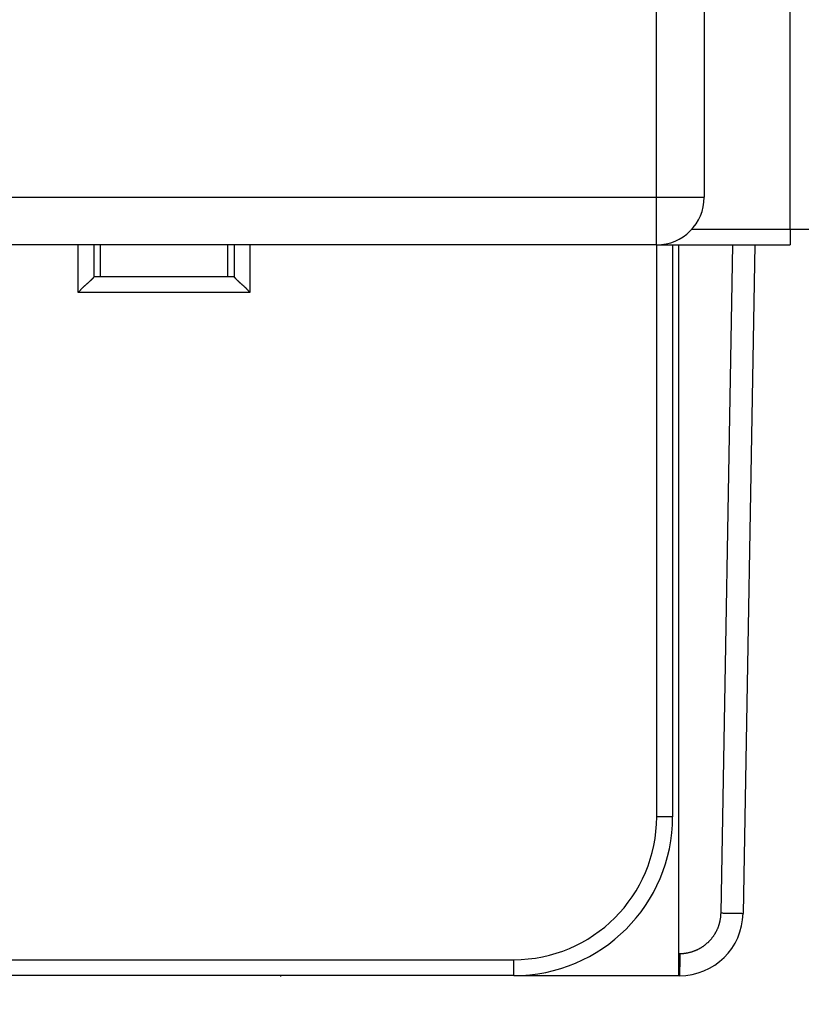
# Model space of a CAD drawing. Extents: x 47 to 841, y 0 to 571.
# Drawn here: x 219 to 244, y 93 to 124 of the extents above; entities that cross this region are included whole.
import ezdxf

# ---------------------------------------------------------------- set-up
doc = ezdxf.new("R2010")
doc.units = 0
doc.layers.get('0').update_dxf_attribs({"linetype": 'CONTINUOUS'})
doc.layers.add('4', color=7, linetype='CONTINUOUS')
doc.layers.get('0').off()
doc.styles.get("Standard").update_dxf_attribs({"font": 'monotxt.shx'})
doc.dimstyles.new('DSTYLE1', dxfattribs={"dimtxt": 3, "dimasz": 3, "dimexe": 3, "dimexo": 0, "dimgap": 2, "dimtad": 1, "dimrnd": 0.1, "dimzin": 3, "dimcen": 0.09, "dimazin": 3, "dimtp": 1, "dimtm": 1, "dimtfac": 1, "dimtofl": 0, "dimtmove": 0, "dimatfit": 3})

# ---------------------------------------------------------------- blocks, each defined once
blk = doc.blocks.new('_AH1')
at = {"color": 0, "linetype": 'CONTINUOUS'}
for p, q in [((-1, 0.166667), (0, 0)), ((-1, 0.166667), (-1, -0.166667)), ((0, 0), (-1, -0.166667)), ((0, 0), (-1, 0))]:
    blk.add_line(p, q, dxfattribs=at)
blk = doc.blocks.new('*D9835')
at = {"layer": '4', "color": 1, "linetype": 'CONTINUOUS'}
for p, q in [((110.27713, 291.95774), (317.00059, 291.95774)), ((314.00059, 291.95774), (314.00059, 177.15774)), ((314.00059, 62.357739), (314.00059, 177.15774)), ((110.27817, 62.357739), (317.00059, 62.357739))]:
    blk.add_line(p, q, dxfattribs=at)
at = {"layer": '4', "color": 1, "xscale": 3, "yscale": 3, "zscale": 3}
for p, rotation in [((314.00059, 291.95774), 90), ((314.00059, 62.357739), 270)]:
    blk.add_blockref('_AH1', p, dxfattribs=dict(at, rotation=rotation))
at = {"layer": '4', "color": 1, "linetype": 'CONTINUOUS'}
blk.add_text('229,6', height=3, rotation=90, dxfattribs=at).set_placement((311.99959, 169.65774))

msp = doc.modelspace()

# ---------------------------------------------------------------- linework, layer by layer
at = {"layer": '4', "color": 3, "linetype": 'CONTINUOUS'}
for p, q in [((239.27337, 118.65458), (239.27337, 235.65458)), ((62.27335, 118.65458), (239.27337, 118.65458)), ((239.27337, 117.15457), (239.27337, 118.65458)), ((239.27337, 118.65458), (240.77338, 118.65458)), ((221.07919, 115.65231), (221.07916, 117.15458)), ((226.47917, 117.15459), (226.47917, 115.65231)), ((239.27917, 99.15232), (239.27917, 117.15459)), ((241.30231, 96.12333), (241.66939, 117.15457)), ((226.47917, 115.65231), (221.07919, 115.65231)), ((239.77914, 99.15232), (239.27917, 99.15232)), ((142.27919, 94.65231), (234.77915, 94.65231)), ((234.77915, 94.15234), (234.77915, 94.65231)), ((239.96179, 94.84604), (240.00253, 94.84604))]:
    msp.add_line(p, q, dxfattribs=at)
at = {"layer": '4', "color": 40, "linetype": 'CONTINUOUS'}
for p, q in [((243.47817, 117.65458), (243.47817, 174.77623)), ((240.77335, 133.10458), (240.77335, 118.65458)), ((240.39621, 117.65458), (243.47817, 117.65457)), ((243.47817, 117.65458), (244.17817, 117.65458)), ((243.47817, 117.65458), (243.47817, 117.15458)), ((239.27335, 117.15458), (62.27335, 117.15458)), ((221.57916, 116.15232), (221.57916, 117.15458)), ((221.77916, 116.15232), (221.77916, 117.15458)), ((225.77918, 117.15459), (225.77916, 116.15232)), ((225.97914, 117.15459), (225.97916, 116.15232)), ((239.27337, 117.15457), (239.27817, 117.15458)), ((239.27817, 117.15458), (243.47817, 117.15458)), ((239.77914, 117.15459), (239.77916, 99.15232)), ((239.96179, 117.15457), (239.96179, 94.84605)), ((242.36339, 117.15457), (241.99609, 96.11114)), ((225.97916, 116.15232), (221.57916, 116.15232)), ((239.96179, 94.84605), (239.96179, 94.14605)), ((234.77916, 94.15232), (142.27916, 94.15232)), ((230.06802, 94.15231), (230.06179, 94.14605)), ((234.46179, 94.14605), (234.45556, 94.15231)), ((239.96179, 94.14606), (234.77916, 94.14605)), ((239.99639, 94.14605), (239.96179, 94.14605))]:
    msp.add_line(p, q, dxfattribs=at)
for points in [[(221.57916, 116.15234), (221.57879, 116.15188, -0.01306819), (221.57774, 116.15062, -0.00100163), (221.57598, 116.14852, -0.0006906), (221.57357, 116.14566, -0.00111877), (221.5705, 116.14205, -0.00115344), (221.56681, 116.13775, -0.00117338), (221.56249, 116.13278, -0.00117373), (221.5576, 116.12719, -0.00125603), (221.55212, 116.121, -0.00128356), (221.5461, 116.11427, -0.00135727), (221.53953, 116.10701, -0.00139289), (221.53246, 116.09928, -0.00147398), (221.52488, 116.0911, -0.00152056), (221.51683, 116.08251, -0.00160796), (221.50831, 116.07355, -0.00166535), (221.49935, 116.06426, -0.00176219), (221.48997, 116.05466, -0.00183115), (221.4802, 116.04481, -0.00193794), (221.47003, 116.03473, -0.00202239), (221.4595, 116.02446, -0.00214796), (221.44862, 116.01404, -0.00224211), (221.43742, 116.00351, -0.0023661), (221.4259, 115.99288, -0.0022277), (221.4141, 115.98217, -0.00183185), (221.40203, 115.97136, -0.00149328), (221.38973, 115.96046, -0.00114106), (221.3772, 115.94944, -0.00083941), (221.36448, 115.93832, -0.00051869), (221.35158, 115.92707, -0.00024392), (221.33852, 115.9157, 0.00005366), (221.32534, 115.9042, 0.00030797), (221.31204, 115.89256, 0.00058685), (221.29866, 115.88078, 0.00083016), (221.28521, 115.86884, 0.00110522), (221.27172, 115.85675, 0.00132999), (221.25821, 115.8445, 0.00157152), (221.2447, 115.83208, 0.00182867), (221.2312, 115.81948, 0.00216376), (221.21774, 115.80666, 0.00228679), (221.20438, 115.79373, 0.00228844), (221.19119, 115.78068, 0.00288434), (221.17792, 115.7672, 0.00396929), (221.16452, 115.75315, 0.00300907), (221.152, 115.73985, 0.00057746), (221.14074, 115.72772, 0.00508417), (221.12678, 115.71161, 0.0098827), (221.10599, 115.68612, 0.00488326), (221.07919, 115.65231, 0.00251614)], [(226.47917, 115.65231), (226.46774, 115.66787, 0.00535422), (226.45604, 115.68311, 0.00555806), (226.44405, 115.69801, 0.00545548), (226.4318, 115.71261, 0.00500361), (226.41931, 115.7269, 0.00467782), (226.40662, 115.74092, 0.00438304), (226.39374, 115.75466, 0.00410618), (226.38069, 115.76814, 0.00376592), (226.3675, 115.78138, 0.003472), (226.35419, 115.79439, 0.00313949), (226.34079, 115.80717, 0.00284627), (226.32732, 115.81976, 0.00250804), (226.31379, 115.83215, 0.00221031), (226.30025, 115.84436, 0.00186824), (226.2867, 115.8564, 0.00156492), (226.27316, 115.8683, 0.00121511), (226.25968, 115.88005, 0.00090321), (226.24626, 115.89167, 0.00054356), (226.23293, 115.90318, 0.00021715), (226.21971, 115.9146, -0.00016279), (226.20663, 115.92592, -0.00050147), (226.1937, 115.93717, -0.00088446), (226.18096, 115.94836, -0.00127095), (226.16843, 115.9595, -0.00175465), (226.15612, 115.97061, -0.0020187), (226.14406, 115.98168, -0.00211199), (226.13228, 115.99269, -0.00209228), (226.12078, 116.0036, -0.00192852), (226.10959, 116.01439, -0.00182743), (226.09872, 116.02501, -0.0017385), (226.08821, 116.03543, -0.00167153), (226.07805, 116.04563, -0.00157845), (226.06829, 116.05556, -0.00151725), (226.05891, 116.0652, -0.00143795), (226.04997, 116.07451, -0.00138761), (226.04146, 116.08346, -0.00131424), (226.03341, 116.09201, -0.0012728), (226.02584, 116.10014, -0.00120784), (226.01877, 116.10781, -0.0011712), (226.0122, 116.11498, -0.00110343), (226.00619, 116.12162, -0.00108419), (226.00071, 116.12772, -0.00104247), (225.99579, 116.13324, -0.00099648), (225.9915, 116.13809, -0.00088506), (225.9879, 116.1422, -0.0009583), (225.98474, 116.14583, -0.00097639), (225.98181, 116.14922, -0.00102252), (225.97914, 116.15234, -0.0013787)]]:
    msp.add_lwpolyline(points, format="xyb", dxfattribs=at)
at = {"layer": '4', "color": 3, "linetype": 'CONTINUOUS'}
for points in [[(240.00253, 94.84604), (240.03136, 94.84637, 0.00553654), (240.06018, 94.84733, 0.00554923), (240.08897, 94.84895, 0.00553919), (240.11772, 94.8512, 0.00551578), (240.14642, 94.85409, 0.00550236), (240.17505, 94.8576, 0.00549293), (240.20359, 94.86176, 0.00548624), (240.23204, 94.86654, 0.00548157), (240.26038, 94.87195, 0.00548022), (240.2886, 94.87797, 0.00548181), (240.31667, 94.88463, 0.00548601), (240.34459, 94.89189, 0.00549393), (240.37234, 94.89978, 0.00550331), (240.39991, 94.90827, 0.00551639), (240.42728, 94.91739, 0.00553221), (240.45444, 94.92709, 0.00555464), (240.48138, 94.93742, 0.00557073), (240.50808, 94.94833, 0.00558439), (240.53452, 94.95986, 0.0055788), (240.56071, 94.97195, 0.00555249), (240.58661, 94.98465, 0.00553412), (240.61223, 94.9979, 0.00551912), (240.63755, 95.01173, 0.00550767), (240.66256, 95.02611, 0.00549699), (240.68724, 95.04104, 0.00549026), (240.71159, 95.05651, 0.00548585), (240.73559, 95.07252, 0.00548448), (240.75924, 95.08904, 0.00548582), (240.78251, 95.10609, 0.00548983), (240.8054, 95.12364, 0.00549747), (240.82789, 95.14171, 0.00550625), (240.84999, 95.16026, 0.00551828), (240.87165, 95.1793, 0.00553407), (240.8929, 95.19881, 0.00555754), (240.91369, 95.2188, 0.005568), (240.93404, 95.23924, 0.00556801), (240.95392, 95.26014, 0.00555755), (240.97334, 95.28147, 0.00553409), (240.99227, 95.30324, 0.0055183), (241.01072, 95.32541, 0.00550628), (241.02867, 95.34799, 0.00549751), (241.04613, 95.37096, 0.00548988), (241.06306, 95.39432, 0.00548588), (241.07949, 95.41803, 0.00548453), (241.09538, 95.44211, 0.00548593), (241.11074, 95.46653, 0.00549041), (241.12556, 95.49129, 0.00549707), (241.13983, 95.51636, 0.00550755), (241.15352, 95.54174, 0.00551931), (241.16667, 95.56742, 0.0055351), (241.17922, 95.59339, 0.00555242), (241.19121, 95.61963, 0.00557598), (241.20258, 95.64614, 0.00558541), (241.21338, 95.67289, 0.00558144), (241.22356, 95.69988, 0.00555192), (241.23315, 95.72709, 0.00549646), (241.24212, 95.75449, 0.0055273), (241.25049, 95.78212, 0.00562478), (241.25824, 95.80996, 0.00545763), (241.26539, 95.83786, 0.00509018), (241.2719, 95.86573, 0.0056105), (241.27781, 95.8942, 0.00668752), (241.28312, 95.92347, 0.00507861), (241.28774, 95.95104, 0.00173495), (241.29161, 95.97602, 0.00717092), (241.29515, 96.00824, 0.01240718), (241.29873, 96.05804, 0.00607439), (241.30231, 96.12333, 0.00321269)], [(241.30231, 96.12333), (241.3355, 96.12276, -0.00000194), (241.36912, 96.12217, -0.00000186), (241.40319, 96.12158, -0.00000185), (241.43758, 96.12098, -0.00000195), (241.47212, 96.12037, -0.00000203), (241.50668, 96.11977, -0.00000211), (241.54112, 96.11917, -0.0000022), (241.57529, 96.11857, -0.00000232), (241.60902, 96.11798, -0.00000246), (241.64216, 96.1174, -0.00000262), (241.67452, 96.11683, -0.0000028), (241.70597, 96.11628, -0.00000302), (241.73633, 96.11575, -0.00000328), (241.76548, 96.11524, -0.0000036), (241.79324, 96.11475, -0.00000398), (241.81953, 96.11429, -0.00000442), (241.84418, 96.11386, -0.00000504), (241.86715, 96.11345, -0.00000584), (241.8883, 96.11308, -0.00000667), (241.90761, 96.11274, -0.00000738), (241.92497, 96.11243, -0.0000096), (241.94045, 96.11216, -0.00001398), (241.95399, 96.11191, -0.00001469), (241.96551, 96.11171, -0.00000772), (241.97491, 96.11154, -0.00002837), (241.98288, 96.1114, -0.00010055), (241.98996, 96.11126, -0.00014655), (241.9961, 96.11114, -0.00018062)], [(240.00253, 94.84604), (240.00252, 94.81268, -0.00011166), (240.0025, 94.77888, -0.00010652), (240.00246, 94.7446, -0.00010593), (240.00241, 94.70999, -0.00011199), (240.00234, 94.6752, -0.0001165), (240.00225, 94.64037, -0.00012096), (240.00215, 94.60565, -0.00012596), (240.00203, 94.57119, -0.00013289), (240.00189, 94.53716, -0.00014036), (240.00174, 94.50371, -0.00014943), (240.00156, 94.47104, -0.00015986), (240.00138, 94.43927, -0.00017231), (240.00117, 94.4086, -0.00018741), (240.00096, 94.37914, -0.00020536), (240.00072, 94.35109, -0.00022704), (240.00048, 94.32451, -0.00025173), (240.00022, 94.2996, -0.00028692), (239.99995, 94.27637, -0.00033268), (239.99967, 94.255, -0.00038012), (239.99939, 94.23547, -0.00042041), (239.9991, 94.21792, -0.00054621), (239.9988, 94.20227, -0.00079554), (239.99849, 94.1886, -0.00083613), (239.99819, 94.17695, -0.00044016), (239.99793, 94.16745, -0.00161351), (239.99759, 94.1594, -0.00570955), (239.99707, 94.15226, -0.00829805), (239.9964, 94.14606, -0.01017223)]]:
    msp.add_lwpolyline(points, format="xyb", dxfattribs=at)
at = {"layer": '4', "color": 40, "linetype": 'CONTINUOUS'}
msp.add_lwpolyline([(229.7618, 94.15231), (229.7618, 94.152), (229.7618, 94.15169), (229.7618, 94.15137), (229.7618, 94.15106), (229.7618, 94.15075), (229.7618, 94.15044), (229.7618, 94.15012), (229.7618, 94.14981), (229.7618, 94.1495), (229.7618, 94.14919), (229.7618, 94.14887), (229.7618, 94.14856), (229.7618, 94.14824), (229.7618, 94.14793), (229.7618, 94.14766), (229.7618, 94.14731), (229.7618, 94.14677), (229.7618, 94.14606)], dxfattribs=at)
for centre, radius, start, end in [((239.27335, 118.65458), 1.5, 270, 360), ((234.77916, 99.15232), 5, 270, 360), ((239.99639, 96.14605), 2, 269.99998, 359), ((227.46179, 96.64605), 2.5, 269.24747, 269.99998)]:
    msp.add_arc(centre, radius, start, end, dxfattribs=at)
at = {"layer": '4', "color": 3, "linetype": 'CONTINUOUS'}
msp.add_arc((234.77916, 99.15232), 4.5, 270, 360, dxfattribs=at)

# ---------------------------------------------------------------- dimensions: what is measured, and where the dimension line sits
at = {"layer": '4', "color": 1, "linetype": 'CONTINUOUS'}
dim = msp.add_linear_dim(base=(314.00059, 62.35774), p1=(110.27713, 291.95774), p2=(110.27817, 62.35774), angle=270, dimstyle='DSTYLE1', override={"dimblk": '_AH1', "dimsah": 0}, dxfattribs=at)
dim.commit()
dim.dimension.update_dxf_attribs({"geometry": '*D9835', "text_midpoint": (310.49959, 177.15774), "dimtype": 128})

doc.saveas('drawing.dxf')
